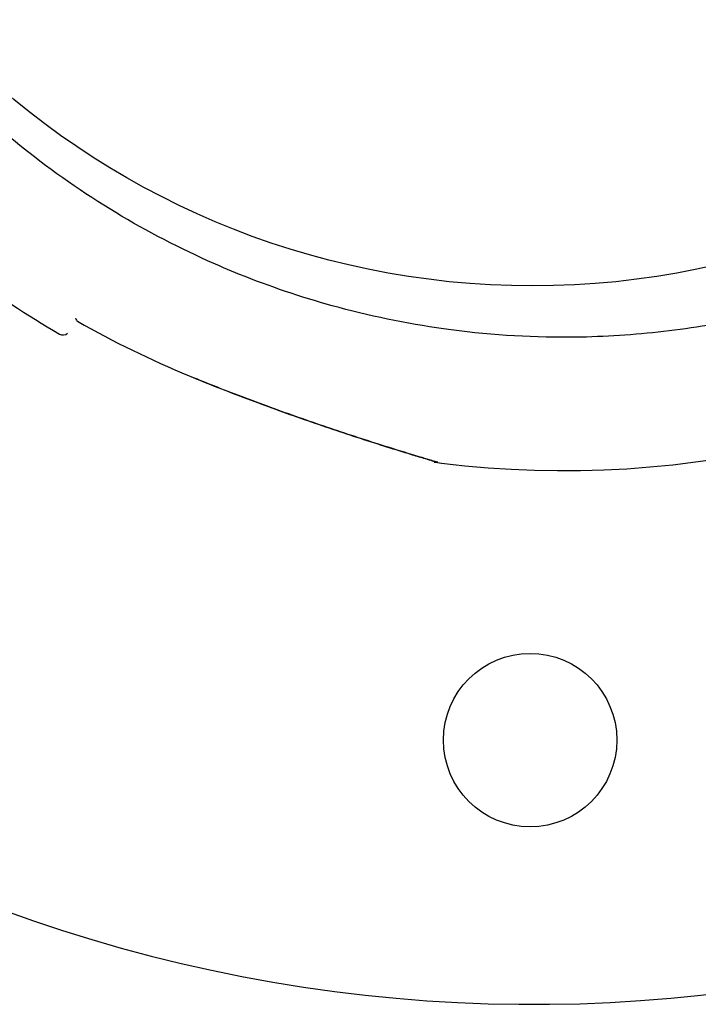
# Model space of a CAD drawing. Units: millimetres. Extents: x 5603.42 to 5610.36, y 23696.48 to 23704.77.
# Drawn here: x 5608.6 to 5608.65, y 23699.36 to 23699.44 of the extents above; entities that cross this region are included whole.
import ezdxf

# ---------------------------------------------------------------- set-up
doc = ezdxf.new("R2010")
doc.units = ezdxf.units.MM

msp = doc.modelspace()

# ---------------------------------------------------------------- linework, layer by layer
for centre, radius in [((5608.642152629815, 23699.47679516082), 0.06114999999999992), ((5608.641969766055, 23699.38159866713), 0.006500000000000004)]:
    msp.add_circle(centre, radius)
for centre, radius, start, end in [((5608.642152629829, 23699.47679516082), 0.1149999999998236, 187.8638392440719, 45.00000000032933), ((5608.644517214649, 23699.47693398655), 0.0751368955568271, 226.9067315927644, 239.747857495523), ((5608.644517214565, 23699.47693398646), 0.07513689544519239, 262.9779318939986, 305.2413721248104), ((5608.644517214212, 23699.47693398565), 0.07361793586326962, 240.2825256318849, 247.5342846508179), ((5608.606914678039, 23699.41246139223), 0.0005000000060981818, 239.7478582427572, 314.9999995578302)]:
    msp.add_arc(centre, radius, start, end)
for points, knots in [([(5608.69231430473, 23699.52119554269), (5608.693130358555, 23699.52031430395), (5608.693924027659, 23699.51940831771), (5608.696484448868, 23699.51631598734), (5608.698142677025, 23699.51402725469), (5608.701120742418, 23699.50929689879), (5608.702445956476, 23699.50685908612), (5608.704079980856, 23699.50333829546), (5608.704525962485, 23699.50230820138), (5608.705808744176, 23699.4991229794), (5608.70656299421, 23699.49691912964), (5608.707833129982, 23699.49243171478), (5608.708348928873, 23699.49014828657), (5608.709221229536, 23699.48501385731), (5608.709513831767, 23699.48215300808), (5608.709651402391, 23699.47836754993), (5608.709665193219, 23699.47743604819), (5608.709642074786, 23699.47391274165), (5608.709469511641, 23699.47130508136), (5608.708809329126, 23699.46611689432), (5608.708321675245, 23699.46353664674), (5608.70688785488, 23699.45785325051), (5608.705859687971, 23699.45477357291), (5608.703809396326, 23699.44986930147), (5608.702901452669, 23699.44796152017), (5608.700898558898, 23699.44423433703), (5608.699803626505, 23699.44241503514), (5608.697441242712, 23699.43889200183), (5608.696173842953, 23699.43718834759), (5608.693486112265, 23699.43392038252), (5608.692065867081, 23699.43235612604), (5608.690580471022, 23699.43087072998), (5608.690209122007, 23699.43049938096), (5608.689832859369, 23699.43013210057), (5608.689070755612, 23699.42940603504), (5608.688684914528, 23699.42904725), (5608.687513434372, 23699.42798417032), (5608.686713827214, 23699.42729315606), (5608.68426285341, 23699.42527735805), (5608.682559199167, 23699.42400995829), (5608.679036165175, 23699.42164757403), (5608.677216862543, 23699.42055264124), (5608.674136263666, 23699.41889720563), (5608.672900403137, 23699.41828302932), (5608.670985009769, 23699.41740552822), (5608.670316225265, 23699.41711267381), (5608.669050551762, 23699.41658354327), (5608.668452819478, 23699.41634397402), (5608.666486338645, 23699.41558954131), (5608.665100326822, 23699.41511054345), (5608.661873292946, 23699.41411634244), (5608.660020502064, 23699.41363346599), (5608.65597426873, 23699.41276754784), (5608.65377452432, 23699.41241363167), (5608.649361337837, 23699.4119331524), (5608.647148021219, 23699.41180656433), (5608.641792228074, 23699.4117714219), (5608.638616186303, 23699.41198059684), (5608.632651210213, 23699.41281748894), (5608.629857536114, 23699.41339814839), (5608.624758328388, 23699.41481115528), (5608.622438328177, 23699.4155981137), (5608.619374805998, 23699.41683188334), (5608.618573182586, 23699.4171735014), (5608.615260676726, 23699.41866460495), (5608.612804467104, 23699.41996341775), (5608.608037790942, 23699.42288915742), (5608.605730622179, 23699.42452083229), (5608.602415699608, 23699.4272024513), (5608.601317698169, 23699.42815341513), (5608.60025565831, 23699.42913689627)], [-199.9538262264416, -199.9538262264416, -199.9538262264416, -199.9538262264416, -196.323015027276, -196.323015027276, -187.8684500937022, -187.8684500937022, -179.5658294952774, -179.5658294952774, -176.1813628225739, -176.1813628225739, -169.1852806120858, -169.1852806120858, -162.189193410734, -162.189193410734, -153.5898276519868, -153.5898276519868, -150.7798795860743, -150.7798795860743, -142.9385504868273, -142.9385504868273, -135.0972163944774, -135.0972163944774, -125.3783963495771, -125.3783963495771, -119.0280268000823, -119.0280268000823, -112.6776572505874, -112.6776572505874, -106.3272851819041, -106.3272851819041, -99.97691311322079, -99.97691311322079, -99.97691311322079, -98.38932009603377, -98.38932009603377, -96.80172707884674, -96.80172707884674, -93.62654104447267, -93.62654104447267, -87.27616897572454, -87.27616897572454, -80.92579693099214, -80.92579693099214, -76.77872886587039, -76.77872886587039, -74.57542987660526, -74.57542987660526, -72.63166080074863, -72.63166080074863, -68.22482985263133, -68.22482985263133, -62.49594962007883, -62.49594962007883, -55.8349456348877, -55.8349456348877, -49.17394664016201, -49.17394664016201, -39.64389428866669, -39.64389428866669, -31.1273798498067, -31.1273798498067, -23.77246340375254, -23.77246340375254, -21.14344718043468, -21.14344718043468, -12.82601657134741, -12.82601657134741, -4.375733862493208, -4.375733862493208, 0, 0, 0, 0]), ([(5608.607860170665, 23699.41323429387), (5608.607860286538, 23699.41323395029), (5608.607860402586, 23699.413233607), (5608.60790093873, 23699.41311397415), (5608.607961163376, 23699.41303359293), (5608.608023068582, 23699.41299825373)], [-0.002233027528337699, -0.002233027528337699, -0.002233027528337699, -0.002233027528337699, 0, 0, 0.7766100599451383, 0.7766100599451383, 0.7766100599451383, 0.7766100599451383]), ([(5608.616385553154, 23699.40890303588), (5608.617818098555, 23699.40831065216), (5608.61926099574, 23699.40774310998), (5608.622142823719, 23699.40665595231), (5608.623586185926, 23699.40613472516), (5608.626438328576, 23699.40514155362), (5608.627858083528, 23699.40466600683), (5608.629904106438, 23699.40400196664), (5608.630569651761, 23699.40378962934), (5608.631837612375, 23699.4033908247), (5608.632446487254, 23699.40320234057), (5608.633351078832, 23699.40292560742), (5608.633677961325, 23699.40282649675), (5608.634377526378, 23699.4026156189), (5608.63471170607, 23699.40251609851), (5608.634921737348, 23699.40245366603), (5608.634953517814, 23699.4024442305), (5608.634985693569, 23699.4024346808), (5608.634993808102, 23699.40243227332), (5608.635002024426, 23699.40242983612), (5608.635004091548, 23699.40242922308), (5608.635006337154, 23699.4024285573), (5608.635006916858, 23699.40242838546), (5608.635007850169, 23699.40242810898), (5608.635008119692, 23699.40242802909), (5608.635009091377, 23699.40242774171), (5608.63500940755, 23699.40242764795), (5608.635010997359, 23699.40242717928), (5608.635011550783, 23699.40242701599), (5608.635013124423, 23699.40242655406), (5608.635013529407, 23699.40242643526), (5608.635014788648, 23699.40242606652), (5608.635015714717, 23699.40242579538), (5608.635018659423, 23699.40242493855), (5608.635020288002, 23699.40242446353), (5608.635026268583, 23699.40242274538), (5608.635029106264, 23699.40242192239), (5608.635045439145, 23699.40241734629), (5608.634257718395, 23699.40249295941), (5608.635331606783, 23699.40236068248)], [0, 0, 0, 0, 4.58110057998789, 4.58110057998789, 9.16220115997578, 9.16220115997578, 13.74330173996367, 13.74330173996367, 16.03385202995761, 16.03385202995761, 18.31120462756178, 18.31120462756178, 19.76458908836187, 19.76458908836187, 21.8718659234667, 21.8718659234667, 22.38868441170307, 22.38868441170307, 22.64709365582126, 22.64709365582126, 22.77629827788036, 22.77629827788036, 22.8409005889099, 22.8409005889099, 22.87320174442468, 22.87320174442468, 22.88935232218206, 22.88935232218206, 22.89581836319717, 22.89581836319717, 22.89763418931875, 22.89763418931875, 22.90023629558286, 22.90023629558286, 22.90236565741447, 22.90236565741447, 22.90379239898311, 22.90379239898311, 22.90550289993945, 22.90550289993945, 22.90550289993945, 22.90550289993945]), ([(5608.635006016708, 23699.40242865358), (5608.635006143799, 23699.40242861571), (5608.6350053201, 23699.40242886072), (5608.634994011338, 23699.40243221892), (5608.63493492305, 23699.40244974326), (5608.634704711283, 23699.40251823431), (5608.63450368954, 23699.40257815077), (5608.633934081821, 23699.40274909765), (5608.633527090691, 23699.40287200449), (5608.632402156445, 23699.40321572502), (5608.631636052976, 23699.40345314534), (5608.629539296966, 23699.40411655733), (5608.628167385732, 23699.40456322783), (5608.625375014073, 23699.4055067174), (5608.623952272561, 23699.40600409788), (5608.62110210066, 23699.40704223078), (5608.619670898272, 23699.40758426144), (5608.617696738223, 23699.40836765127), (5608.617148079971, 23699.40858922051), (5608.616600477046, 23699.40881455916)], [22.96663990343234, 22.96663990343234, 22.96663990343234, 22.96663990343234, 23.03994870763564, 23.03994870763564, 24.11473918584226, 24.11473918584226, 25.5213860641861, 25.5213860641861, 27.38694485087318, 27.38694485087318, 30.2329567215834, 30.2329567215834, 34.77105861152291, 34.77105861152291, 39.30916050146243, 39.30916050146243, 43.84726239140194, 43.84726239140194, 45.59623696355846, 45.59623696355846, 45.59623696355846, 45.59623696355846])]:
    msp.add_open_spline(points, degree=3, knots=knots)
for points in [[(5608.63500601669, 23699.40242865358), (5608.635006061428, 23699.40242864025), (5608.635005988352, 23699.40242866196), (5608.635005843367, 23699.40242870506)], [(5608.63500601669, 23699.40242865358), (5608.635006061428, 23699.40242864025), (5608.635005988352, 23699.40242866196), (5608.635005843367, 23699.40242870506)], [(5608.635006016691, 23699.40242865358), (5608.63500606143, 23699.40242864025), (5608.635005988353, 23699.40242866197), (5608.635005843369, 23699.40242870507)], [(5608.635006016708, 23699.40242865357), (5608.635006061446, 23699.40242864024), (5608.635005988363, 23699.40242866197), (5608.635005843367, 23699.40242870507)]]:
    msp.add_open_spline(points, degree=3)

doc.saveas('drawing.dxf')
